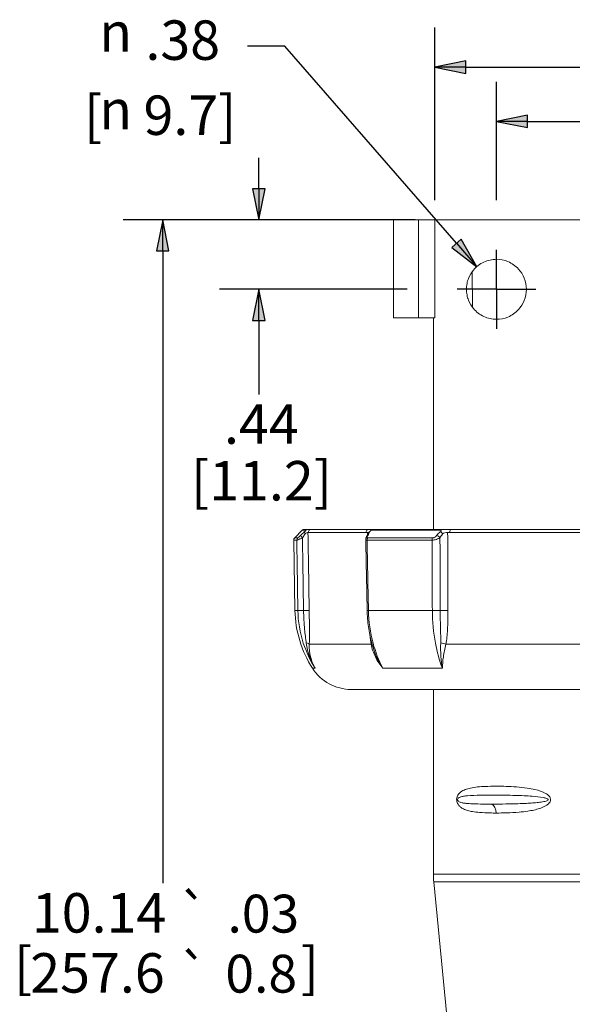
# Paper-space layout 'Layout1' of a CAD drawing. Units: inches. Extents: x 1.3 to 17.6, y 1.4 to 11.8.
# Drawn here: x 10.2 to 12, y 5.5 to 8.6 of the extents above; entities that cross this region are included whole.
import ezdxf

# ---------------------------------------------------------------- set-up
doc = ezdxf.new("R2010")
doc.units = ezdxf.units.IN
doc.header["$MEASUREMENT"] = 0
for name, color, linetype, lineweight in [('Center Mark (ANSI)', 7, 'Continuous', 25), ('Dimension (ANSI)', 7, 'Continuous', 25), ('Visible (ANSI)', 7, 'Continuous', 18), ('Visible Narrow (ANSI)', 7, 'Continuous', 18)]:
    doc.layers.add(name, color=color, linetype=linetype, lineweight=lineweight)
doc.styles.get("Standard").update_dxf_attribs({"font": 'tahoma.ttf'})

# ---------------------------------------------------------------- blocks, each defined once
blk = doc.blocks.new('CustomObjectsInViewport2_0')
at = {"layer": 'Center Mark (ANSI)'}
for q in [(10.7973, 6.8071), (10.6723, 6.6821), (10.9223, 6.6821), (10.7973, 6.5571)]:
    blk.add_line((10.7973, 6.6821), q, dxfattribs=at)
at = {"layer": 'Visible (ANSI)'}
for p, q in [((10.4713, 6.5921), (10.4713, 6.9021)), ((10.4713, 6.9021), (10.5498, 6.9021)), ((10.6018, 6.9021), (10.5498, 6.9021)), ((10.6018, 6.9021), (10.6018, 6.5921)), ((11.9573, 6.9021), (10.6018, 6.9021)), ((10.7212, 6.6252), (10.7206, 6.7382)), ((10.5498, 6.5921), (10.4713, 6.5921)), ((10.5498, 6.5921), (10.6018, 6.5921)), ((10.5973, 5.9216), (10.5973, 6.5921)), ((10.1818, 5.9186), (10.1578, 5.8946)), ((10.1889, 5.9216), (10.1999, 5.9216)), ((10.211, 5.9216), (10.3921, 5.9216)), ((10.4063, 5.9216), (10.6246, 5.9216)), ((10.6544, 5.9216), (11.0918, 5.9216)), ((10.1587, 5.6647), (10.1548, 5.8873)), ((10.3369, 5.4146), (11.1954, 5.4146)), ((10.5973, 4.8294), (10.5973, 5.4146)), ((10.7404, 3.34), (10.5985, 4.8048))]:
    blk.add_line(p, q, dxfattribs=at)
at = {"layer": 'Visible (ANSI)', "extrusion": (0, 0, -1)}
for centre, radius, start, end in [((-10.1889, 5.9116), 0.01, 45, 90), ((-10.1648, 5.8875), 0.01, 359, 45), ((-10.5087, 5.6708), 0.35, 327.2723, 359), ((-10.3369, 5.5604), 0.1458, 270, 327.2723), ((-10.8523, 4.8294), 0.255, 354.465, 0)]:
    blk.add_arc(centre, radius, start, end, dxfattribs=at)
at = {"layer": 'Visible (ANSI)'}
for points, knots in [([(10.7023, 6.6821), (10.7023, 6.6882), (10.7029, 6.6943), (10.7051, 6.7059), (10.7068, 6.7115), (10.7128, 6.727), (10.7185, 6.736), (10.7334, 6.7538), (10.7448, 6.7625), (10.77, 6.7741), (10.7838, 6.7771), (10.8086, 6.7771), (10.8214, 6.7749), (10.8462, 6.7646), (10.8581, 6.7564), (10.8747, 6.7381), (10.8812, 6.7282), (10.89, 6.706), (10.8923, 6.6937), (10.8923, 6.6704), (10.89, 6.6581), (10.8812, 6.636), (10.8747, 6.6261), (10.8581, 6.6077), (10.8462, 6.5995), (10.8214, 6.5892), (10.8086, 6.5871), (10.7838, 6.5871), (10.77, 6.59), (10.7448, 6.6017), (10.7334, 6.6103), (10.7185, 6.6282), (10.7128, 6.6371), (10.7068, 6.6527), (10.7051, 6.6583), (10.7029, 6.6699), (10.7023, 6.6759), (10.7023, 6.6821)], [0, 0, 0, 0, 0.093802, 0.093802, 0.187604, 0.187604, 0.375207, 0.375207, 0.664105, 0.664105, 0.953004, 0.953004, 1.197845, 1.197845, 1.442687, 1.442687, 1.620523, 1.620523, 1.79836, 1.79836, 1.976197, 1.976197, 2.154034, 2.154034, 2.398875, 2.398875, 2.643717, 2.643717, 2.932615, 2.932615, 3.221513, 3.221513, 3.409117, 3.409117, 3.502919, 3.502919, 3.59672, 3.59672, 3.59672, 3.59672]), ([(10.211, 5.9216), (10.2108, 5.9216), (10.21, 5.9216), (10.2084, 5.9216), (10.2073, 5.9216), (10.2056, 5.9216), (10.2043, 5.9216), (10.2029, 5.9216), (10.2016, 5.9216), (10.2009, 5.9216), (10.2003, 5.9216), (10.2, 5.9216), (10.1999, 5.9216)], [0, 0, 0, 0, 0.321182, 0.321182, 0.321182, 0.560123, 0.560123, 0.560123, 0.800061, 0.800061, 0.800061, 1, 1, 1, 1]), ([(10.3831, 5.8893), (10.3831, 5.8905), (10.3832, 5.8915), (10.3835, 5.8933), (10.3838, 5.8941), (10.3843, 5.8956), (10.3846, 5.8963), (10.3852, 5.8976), (10.3855, 5.8982), (10.3862, 5.8994), (10.3865, 5.9), (10.3869, 5.9006)], [0.03526559, 0.03526559, 0.03526559, 0.03526559, 0.0443077, 0.0443077, 0.05334982, 0.05334982, 0.06239194, 0.06239194, 0.07143406, 0.07143406, 0.08047617, 0.08047617, 0.08047617, 0.08047617]), ([(10.3869, 5.9006), (10.3874, 5.9013), (10.3879, 5.9021), (10.3887, 5.9035), (10.3891, 5.9042), (10.3898, 5.9056), (10.3901, 5.9062), (10.3907, 5.9075), (10.3909, 5.9081), (10.3914, 5.9092), (10.3915, 5.9097), (10.3916, 5.9101)], [0, 0, 0, 0, 0.01897249, 0.01897249, 0.03794499, 0.03794499, 0.05691748, 0.05691748, 0.07588997, 0.07588997, 0.09486247, 0.09486247, 0.09486247, 0.09486247]), ([(10.3916, 5.9101), (10.3917, 5.9104), (10.3918, 5.9109), (10.392, 5.9114), (10.392, 5.9116), (10.3921, 5.9118), (10.3921, 5.9118), (10.3921, 5.9119), (10.3921, 5.9119), (10.3921, 5.9119)], [0.0000565, 0.0000565, 0.0000565, 0.0000565, 0.01228686, 0.01228686, 0.01747509, 0.01747509, 0.02172673, 0.02172673, 0.02275299, 0.02275299, 0.02275299, 0.02275299]), ([(10.4063, 5.9216), (10.4057, 5.9216), (10.404, 5.9216), (10.4023, 5.9216), (10.4002, 5.9216), (10.3977, 5.9216), (10.3957, 5.9216), (10.3941, 5.9216), (10.3927, 5.9216), (10.3921, 5.9216)], [0, 0, 0, 0, 0.320262, 0.320262, 0.320262, 0.702373, 0.702373, 0.702373, 1, 1, 1, 1]), ([(10.6544, 5.9216), (10.6536, 5.9216), (10.6509, 5.9216), (10.647, 5.9216), (10.644, 5.9216), (10.6402, 5.9216), (10.6369, 5.9216), (10.6337, 5.9216), (10.6303, 5.9216), (10.6282, 5.9216), (10.6264, 5.9216), (10.6251, 5.9216), (10.6246, 5.9216)], [0, 0, 0, 0, 0.321182, 0.321182, 0.321182, 0.560123, 0.560123, 0.560123, 0.800061, 0.800061, 0.800061, 1, 1, 1, 1]), ([(10.3875, 5.6646), (10.3872, 5.6796), (10.3869, 5.6946), (10.3863, 5.7245), (10.386, 5.7395), (10.3854, 5.7695), (10.3851, 5.7845), (10.3846, 5.8144), (10.3843, 5.8294), (10.3837, 5.8594), (10.3834, 5.8744), (10.3831, 5.8893)], [0, 0, 0, 0, 0.228349, 0.228349, 0.456699, 0.456699, 0.685048, 0.685048, 0.913398, 0.913398, 1.141747, 1.141747, 1.141747, 1.141747]), ([(10.4093, 5.538), (10.4066, 5.546), (10.4041, 5.5542), (10.3997, 5.5707), (10.3977, 5.579), (10.3943, 5.5959), (10.3928, 5.6044), (10.3904, 5.6215), (10.3894, 5.6301), (10.388, 5.6473), (10.3876, 5.656), (10.3875, 5.6646)], [0.4158612, 0.4158612, 0.4158612, 0.4158612, 0.541737, 0.541737, 0.6676129, 0.6676129, 0.7934887, 0.7934887, 0.9193645, 0.9193645, 1.0452403, 1.0452403, 1.0452403, 1.0452403])]:
    blk.add_open_spline(points, degree=3, knots=knots, dxfattribs=at)
at = {"layer": 'Visible Narrow (ANSI)'}
for p, q in [((10.5498, 6.5921), (10.5498, 6.9021)), ((10.1929, 5.9186), (10.1818, 5.9186)), ((10.3839, 5.9114), (10.2011, 5.9114)), ((10.6204, 5.9186), (10.4007, 5.9186)), ((11.0901, 5.9114), (10.6487, 5.9114)), ((10.1643, 5.8873), (10.1548, 5.8873)), ((10.1578, 5.8946), (10.1672, 5.8946)), ((10.5933, 5.8873), (10.3873, 5.8873)), ((10.3896, 5.8946), (10.5951, 5.8946)), ((10.1587, 5.6647), (10.1679, 5.6647)), ((10.3916, 5.6647), (10.5941, 5.6647)), ((10.2041, 5.5578), (10.3999, 5.5578)), ((10.637, 5.5578), (11.1096, 5.5578)), ((10.2142, 5.4815), (10.2227, 5.4815)), ((10.4372, 5.4815), (10.6259, 5.4815)), ((10.5973, 4.8294), (11.9454, 4.8294)), ((11.9442, 4.8048), (10.5985, 4.8048))]:
    blk.add_line(p, q, dxfattribs=at)
at = {"layer": 'Visible Narrow (ANSI)', "extrusion": (0, 0, -1)}
for centre, major_axis, ratio, start_param, end_param in [((10.1831, 5.8951), (-0.00698, 0.00716), 0.0742, 4.767035, 6.184734), ((10.1962, 5.9074), (-0.00667, 0.00745), 0.436327, 5.062409, 6.169429), ((10.1999, 5.9116), (0, 0.01), 0.989892, 5.497787, 6.283185), ((10.3921, 5.9116), (0, 0.01), 0.817836, 4.694936, 6.283185), ((10.3953, 5.8951), (-0.00839, 0.00545), 0.557125, 0, 0.538468), ((10.6246, 5.9116), (0, 0.01), 0.599678, 5.497787, 6.283185), ((10.1743, 5.8875), (0, 0.01), 0.991539, 4.694936, 5.497787), ((10.3952, 5.8875), (0, 0.01), 0.792914, 4.694936, 5.497787), ((10.5994, 5.8875), (0, 0.01), 0.609333, 4.694936, 5.497787), ((10.1878, 5.665), (-0.02, -0.0003), 0.011235, 4.805712, 6.154852), ((10.4074, 5.665), (-0.02, -0.0004), 0.003473, 5.626245, 6.283185), ((10.6063, 5.665), (-0.02, -0.0001), 0.019362, 4.020256, 5.369396), ((10.1844, 5.5575), (0.02, -0.0005), 0.261354, 5.232558, 6.122609), ((10.3837, 5.5575), (0.0197, 0.0034), 0.201622, 0.313037, 0.645699), ((10.6252, 5.5575), (0.0196, -0.0041), 0.167989, 4.43295, 5.323002)]:
    blk.add_ellipse(centre, major_axis=major_axis, ratio=ratio, start_param=start_param, end_param=end_param, dxfattribs=at)
at = {"layer": 'Visible Narrow (ANSI)'}
for centre, major_axis, ratio, start_param, end_param in [((10.211, 5.9116), (0, 0.01), 0.985203, 0, 1.58825), ((10.4013, 5.9074), (-0.00964, 0.00266), 0.782509, 5.537303, 6.283185), ((10.4063, 5.9116), (0, 0.01), 0.800242, 0, 0.785398), ((10.6119, 5.8951), (-0.00781, 0.00625), 0.45219, 4.180212, 5.597911), ((10.6244, 5.9074), (-0.00609, 0.00793), 0.16545, 4.563682, 5.670702), ((10.6544, 5.9116), (0, 0.01), 0.575452, 0, 1.58825), ((10.184, 5.6645), (0.02, 0.0003), 0.011265, 0.163554, 1.477477), ((10.6318, 5.6645), (-0.02, -0.0001), 0.019158, 4.090603, 5.404526), ((10.7752, 5.0231), (0, 0.03), 0.707122, 4.712396, 5.943355)]:
    blk.add_ellipse(centre, major_axis=major_axis, ratio=ratio, start_param=start_param, end_param=end_param, dxfattribs=at)
for points, knots in [([(10.1643, 5.8873), (10.1645, 5.8873), (10.1649, 5.8874), (10.1661, 5.8878), (10.1672, 5.8882), (10.1701, 5.8894), (10.1721, 5.8902), (10.1767, 5.8924), (10.1795, 5.8937), (10.1822, 5.895)], [-0.08047439, -0.08047439, -0.08047439, -0.08047439, -0.06946224, -0.06946224, -0.0518428, -0.0518428, -0.02893754, -0.02893754, 0, 0, 0, 0]), ([(10.1761, 5.9022), (10.1748, 5.9009), (10.1734, 5.8996), (10.1711, 5.8975), (10.1701, 5.8966), (10.1687, 5.8954), (10.1681, 5.895), (10.1675, 5.8947), (10.1673, 5.8946), (10.1672, 5.8946)], [0, 0, 0, 0, 0.02893754, 0.02893754, 0.0518428, 0.0518428, 0.06946224, 0.06946224, 0.08047439, 0.08047439, 0.08047439, 0.08047439]), ([(10.1892, 5.9145), (10.1889, 5.9142), (10.1885, 5.9139), (10.1843, 5.91), (10.1802, 5.9062), (10.1761, 5.9022)], [-0.09486247, -0.09486247, -0.09486247, -0.09486247, -0.08672798, -0.08672798, 0, 0, 0, 0]), ([(10.1822, 5.895), (10.1849, 5.8989), (10.1876, 5.9028), (10.1904, 5.9066), (10.1907, 5.9069), (10.1909, 5.9073)], [0, 0, 0, 0, 0.08672798, 0.08672798, 0.09486247, 0.09486247, 0.09486247, 0.09486247]), ([(10.1822, 5.895), (10.1828, 5.8594), (10.1834, 5.8237), (10.1846, 5.7469), (10.1852, 5.7059), (10.1859, 5.6648)], [0.08294, 0.08294, 0.08294, 0.08294, 0.62642, 0.62642, 1.25284, 1.25284, 1.25284, 1.25284]), ([(10.1929, 5.9186), (10.1932, 5.9186), (10.1926, 5.9177), (10.1912, 5.9163), (10.1905, 5.9157), (10.1899, 5.9151), (10.1892, 5.9145)], [0, 0, 0, 0, 0.681092, 0.681092, 0.681092, 1, 1, 1, 1]), ([(10.1909, 5.9073), (10.1919, 5.9086), (10.1938, 5.9101), (10.1957, 5.9108), (10.1981, 5.9116), (10.1995, 5.9115), (10.1999, 5.9115)], [0, 0, 0, 0, 0.454747, 0.454747, 0.454747, 1, 1, 1, 1]), ([(10.2038, 5.6648), (10.2031, 5.7059), (10.2025, 5.747), (10.2012, 5.8292), (10.2005, 5.8703), (10.1999, 5.9114), (10.1999, 5.9115), (10.1999, 5.9115), (10.1999, 5.9115)], [-1.25284, -1.25284, -1.25284, -1.25284, -0.62642, -0.62642, 0, 0, 0, 0.000414, 0.000414, 0.000414, 0.000414]), ([(10.3896, 5.8946), (10.3888, 5.8946), (10.3882, 5.8949), (10.3872, 5.8962), (10.3874, 5.8976), (10.3884, 5.9001), (10.389, 5.9012), (10.3897, 5.9022)], [0, 0, 0, 0, 0.02057541, 0.02057541, 0.05743742, 0.05743742, 0.08047617, 0.08047617, 0.08047617, 0.08047617]), ([(10.3882, 5.9115), (10.3894, 5.9115), (10.3912, 5.9117), (10.3917, 5.9109), (10.3918, 5.9109), (10.3918, 5.9108), (10.3918, 5.9108)], [0, 0, 0, 0, 0.5088375, 0.5088375, 0.5088375, 0.5424431, 0.5424431, 0.5424431, 0.5424431]), ([(10.3882, 5.9115), (10.3882, 5.9115), (10.3882, 5.9115), (10.3882, 5.9114), (10.3883, 5.9086), (10.3883, 5.9058), (10.3884, 5.9029)], [-1.25325334, -1.25325334, -1.25325334, -1.25325334, -1.25283973, -1.25283973, -1.25283973, -1.20969437, -1.20969437, -1.20969437, -1.20969437]), ([(10.3897, 5.9022), (10.3922, 5.9062), (10.3942, 5.91), (10.3954, 5.9139), (10.3955, 5.9142), (10.3956, 5.9145)], [0, 0, 0, 0, 0.08672798, 0.08672798, 0.09486247, 0.09486247, 0.09486247, 0.09486247]), ([(10.3956, 5.9145), (10.3959, 5.9157), (10.3971, 5.9173), (10.3986, 5.9182), (10.3994, 5.9186), (10.4001, 5.9186), (10.4007, 5.9186)], [0, 0, 0, 0, 0.662542, 0.662542, 0.662542, 1, 1, 1, 1]), ([(10.5933, 5.8873), (10.5945, 5.8873), (10.5957, 5.8874), (10.599, 5.8878), (10.6012, 5.8882), (10.6059, 5.8894), (10.6084, 5.8902), (10.6136, 5.8924), (10.6162, 5.8937), (10.6183, 5.895)], [-0.08047439, -0.08047439, -0.08047439, -0.08047439, -0.06946224, -0.06946224, -0.0518428, -0.0518428, -0.02893754, -0.02893754, 0, 0, 0, 0]), ([(10.6076, 5.9022), (10.6066, 5.9009), (10.6053, 5.8996), (10.6027, 5.8975), (10.6014, 5.8966), (10.5991, 5.8954), (10.598, 5.895), (10.5963, 5.8947), (10.5957, 5.8946), (10.5951, 5.8946)], [0, 0, 0, 0, 0.02893754, 0.02893754, 0.0518428, 0.0518428, 0.06946224, 0.06946224, 0.08047439, 0.08047439, 0.08047439, 0.08047439]), ([(10.6202, 5.9145), (10.6198, 5.9142), (10.6194, 5.9139), (10.6146, 5.91), (10.6108, 5.9062), (10.6076, 5.9022)], [-0.09486247, -0.09486247, -0.09486247, -0.09486247, -0.08672798, -0.08672798, 0, 0, 0, 0]), ([(10.6183, 5.895), (10.6204, 5.8989), (10.6229, 5.9028), (10.6261, 5.9066), (10.6264, 5.9069), (10.6266, 5.9073)], [0, 0, 0, 0, 0.08672798, 0.08672798, 0.09486247, 0.09486247, 0.09486247, 0.09486247]), ([(10.6183, 5.895), (10.6184, 5.8594), (10.6185, 5.8237), (10.6188, 5.7469), (10.6189, 5.7059), (10.6191, 5.6648)], [0.08294, 0.08294, 0.08294, 0.08294, 0.62642, 0.62642, 1.25284, 1.25284, 1.25284, 1.25284]), ([(10.6204, 5.9186), (10.622, 5.9186), (10.623, 5.9177), (10.6221, 5.9163), (10.6217, 5.9157), (10.621, 5.9151), (10.6202, 5.9145)], [0, 0, 0, 0, 0.681092, 0.681092, 0.681092, 1, 1, 1, 1]), ([(10.6266, 5.9073), (10.6278, 5.9086), (10.63, 5.9101), (10.6332, 5.9108), (10.637, 5.9116), (10.6409, 5.9115), (10.6426, 5.9115)], [0, 0, 0, 0, 0.454747, 0.454747, 0.454747, 1, 1, 1, 1]), ([(10.6435, 5.6648), (10.6433, 5.7059), (10.6432, 5.747), (10.6429, 5.8292), (10.6428, 5.8703), (10.6426, 5.9114), (10.6426, 5.9115), (10.6426, 5.9115), (10.6426, 5.9115)], [-1.25284, -1.25284, -1.25284, -1.25284, -0.62642, -0.62642, 0, 0, 0, 0.000414, 0.000414, 0.000414, 0.000414]), ([(10.1643, 5.8873), (10.1649, 5.8531), (10.1654, 5.8189), (10.1666, 5.7447), (10.1673, 5.7047), (10.1679, 5.6647)], [-1.131395, -1.131395, -1.131395, -1.131395, -0.609745, -0.609745, 0, 0, 0, 0]), ([(10.3831, 5.8893), (10.3831, 5.8888), (10.3833, 5.8884), (10.3845, 5.8876), (10.3856, 5.8873), (10.3873, 5.8873)], [-0.03526559, -0.03526559, -0.03526559, -0.03526559, -0.02057541, -0.02057541, 0, 0, 0, 0]), ([(10.3916, 5.6647), (10.3908, 5.7049), (10.39, 5.7452), (10.3886, 5.8194), (10.3879, 5.8534), (10.3873, 5.8873)], [0, 0, 0, 0, 0.613761, 0.613761, 1.131395, 1.131395, 1.131395, 1.131395]), ([(10.5933, 5.8873), (10.5935, 5.8531), (10.5936, 5.8189), (10.5938, 5.7447), (10.5939, 5.7047), (10.5941, 5.6647)], [-1.131395, -1.131395, -1.131395, -1.131395, -0.609732, -0.609732, 0, 0, 0, 0]), ([(10.1679, 5.6647), (10.1685, 5.6297), (10.1743, 5.5948), (10.1942, 5.5334), (10.2068, 5.5064), (10.2227, 5.4815)], [-1.045463, -1.045463, -1.045463, -1.045463, -0.5426132, -0.5426132, -0.1170838, -0.1170838, -0.1170838, -0.1170838]), ([(10.1859, 5.6648), (10.1862, 5.6446), (10.1874, 5.6245), (10.1907, 5.5901), (10.1925, 5.5755), (10.1944, 5.5618)], [-0.5473187, -0.5473187, -0.5473187, -0.5473187, -0.2358379, -0.2358379, 0, 0, 0, 0]), ([(10.2041, 5.5578), (10.2045, 5.5727), (10.2045, 5.5882), (10.2044, 5.624), (10.2041, 5.6444), (10.2038, 5.6648)], [0, 0, 0, 0, 0.2358379, 0.2358379, 0.5473187, 0.5473187, 0.5473187, 0.5473187]), ([(10.4372, 5.4815), (10.4242, 5.5064), (10.4137, 5.5334), (10.3972, 5.5948), (10.3923, 5.6297), (10.3916, 5.6647)], [0.1168611, 0.1168611, 0.1168611, 0.1168611, 0.5423904, 0.5423904, 1.0452403, 1.0452403, 1.0452403, 1.0452403]), ([(10.5941, 5.6647), (10.5942, 5.6297), (10.5975, 5.5948), (10.6091, 5.5334), (10.6166, 5.5064), (10.6259, 5.4815)], [-1.045463, -1.045463, -1.045463, -1.045463, -0.5426132, -0.5426132, -0.1170838, -0.1170838, -0.1170838, -0.1170838]), ([(10.6191, 5.6648), (10.6191, 5.6446), (10.6196, 5.6245), (10.6205, 5.5901), (10.6208, 5.5755), (10.6205, 5.5618)], [-0.5473187, -0.5473187, -0.5473187, -0.5473187, -0.2358409, -0.2358409, 0, 0, 0, 0]), ([(10.637, 5.5578), (10.6401, 5.5727), (10.6414, 5.5882), (10.6434, 5.624), (10.6435, 5.6444), (10.6435, 5.6648)], [0, 0, 0, 0, 0.2358409, 0.2358409, 0.5473187, 0.5473187, 0.5473187, 0.5473187]), ([(10.1944, 5.5618), (10.1964, 5.5474), (10.1998, 5.5333), (10.2093, 5.5065), (10.2154, 5.4936), (10.2227, 5.4815)], [0, 0, 0, 0, 0.2461923, 0.2461923, 0.4923847, 0.4923847, 0.4923847, 0.4923847]), ([(10.2227, 5.4815), (10.2163, 5.4927), (10.2114, 5.5049), (10.2052, 5.5305), (10.2037, 5.5441), (10.2041, 5.5578)], [-0.4923847, -0.4923847, -0.4923847, -0.4923847, -0.2461923, -0.2461923, 0, 0, 0, 0]), ([(10.3999, 5.5578), (10.4025, 5.5441), (10.4073, 5.5305), (10.4199, 5.5049), (10.428, 5.4927), (10.4372, 5.4815)], [-0.4909494, -0.4909494, -0.4909494, -0.4909494, -0.244757, -0.244757, 0.0014353, 0.0014353, 0.0014353, 0.0014353]), ([(10.6205, 5.5618), (10.6201, 5.5474), (10.6203, 5.5333), (10.622, 5.5065), (10.6236, 5.4936), (10.6259, 5.4815)], [0, 0, 0, 0, 0.2461923, 0.2461923, 0.4923847, 0.4923847, 0.4923847, 0.4923847]), ([(10.6259, 5.4815), (10.6261, 5.4927), (10.6272, 5.5049), (10.631, 5.5305), (10.6338, 5.5441), (10.637, 5.5578)], [-0.4923847, -0.4923847, -0.4923847, -0.4923847, -0.2461923, -0.2461923, 0, 0, 0, 0]), ([(10.4372, 5.4815), (10.4292, 5.4936), (10.4221, 5.5065), (10.4137, 5.5258), (10.4114, 5.5319), (10.4093, 5.538)], [-0.0014353, -0.0014353, -0.0014353, -0.0014353, 0.244757, 0.244757, 0.3534259, 0.3534259, 0.3534259, 0.3534259]), ([(10.7964, 5.0231), (10.8071, 5.0231), (10.8182, 5.0233), (10.8423, 5.0241), (10.8554, 5.0247), (10.8779, 5.0267), (10.8872, 5.0277), (10.903, 5.0301), (10.9095, 5.0312), (10.9221, 5.034), (10.9282, 5.0356), (10.9399, 5.0394), (10.9455, 5.0416), (10.9536, 5.0459), (10.9561, 5.0474), (10.963, 5.0525), (10.9675, 5.0568), (10.9693, 5.0656), (10.9689, 5.0686), (10.9669, 5.0735), (10.9654, 5.0756), (10.9607, 5.0807), (10.9569, 5.0833), (10.9424, 5.0916), (10.9308, 5.095), (10.9112, 5.0996), (10.9031, 5.1011), (10.8718, 5.1056), (10.8495, 5.1069), (10.8174, 5.1079), (10.8068, 5.108), (10.7964, 5.108), (10.7845, 5.108), (10.7729, 5.1078), (10.745, 5.1066), (10.7294, 5.1054), (10.7092, 5.101), (10.7037, 5.0995), (10.6933, 5.0955), (10.6883, 5.093), (10.6807, 5.0869), (10.6777, 5.084), (10.6733, 5.0768), (10.6715, 5.0726), (10.671, 5.0646), (10.6713, 5.0618), (10.6729, 5.0548), (10.6749, 5.0515), (10.679, 5.046), (10.6812, 5.0439), (10.6863, 5.0398), (10.6893, 5.038), (10.6968, 5.0341), (10.7015, 5.0324), (10.7111, 5.0297), (10.7159, 5.0286), (10.7284, 5.0264), (10.7361, 5.0255), (10.7544, 5.024), (10.7653, 5.0236), (10.7831, 5.0232), (10.7897, 5.0231), (10.7964, 5.0231)], [-2.394146, -2.394146, -2.394146, -2.394146, -2.15331, -2.15331, -1.884632, -1.884632, -1.704252, -1.704252, -1.580485, -1.580485, -1.464912, -1.464912, -1.356795, -1.356795, -1.305536, -1.305536, -1.211434, -1.211434, -1.167907, -1.167907, -1.128335, -1.128335, -1.052167, -1.052167, -0.836493, -0.836493, -0.680067, -0.680067, -0.232248, -0.232248, 0, 0, 0, 0.269638, 0.269638, 0.680067, 0.680067, 0.840879, 0.840879, 1.00169, 1.00169, 1.107009, 1.107009, 1.188574, 1.188574, 1.229032, 1.229032, 1.309525, 1.309525, 1.389954, 1.389954, 1.487981, 1.487981, 1.631211, 1.631211, 1.771085, 1.771085, 1.976084, 1.976084, 2.242583, 2.242583, 2.394146, 2.394146, 2.394146, 2.394146]), ([(10.7823, 5.0514), (10.7754, 5.0514), (10.7688, 5.0515), (10.7513, 5.0516), (10.7409, 5.0517), (10.724, 5.0522), (10.7172, 5.0525), (10.7067, 5.0532), (10.7027, 5.0536), (10.6951, 5.0545), (10.6915, 5.0551), (10.6859, 5.0564), (10.6838, 5.057), (10.6803, 5.0583), (10.6788, 5.059), (10.6761, 5.0609), (10.6749, 5.062), (10.6738, 5.0643), (10.6737, 5.0652), (10.674, 5.0679), (10.6751, 5.0693), (10.678, 5.0717), (10.6799, 5.0727), (10.6852, 5.0747), (10.6888, 5.0755), (10.6968, 5.0769), (10.7012, 5.0774), (10.7178, 5.0788), (10.7319, 5.0793), (10.7587, 5.0797), (10.7701, 5.0797), (10.7823, 5.0797), (10.7928, 5.0797), (10.8038, 5.0797), (10.8374, 5.0793), (10.8611, 5.0789), (10.8939, 5.0774), (10.9025, 5.0769), (10.9228, 5.0754), (10.9348, 5.0743), (10.9495, 5.0715), (10.9533, 5.0706), (10.9581, 5.0689), (10.9596, 5.0682), (10.9616, 5.0666), (10.962, 5.0656), (10.9602, 5.0626), (10.9556, 5.0612), (10.9487, 5.0595), (10.9461, 5.059), (10.9379, 5.0576), (10.9321, 5.0569), (10.92, 5.0556), (10.9137, 5.0551), (10.9006, 5.0541), (10.8938, 5.0537), (10.8772, 5.053), (10.8675, 5.0526), (10.8437, 5.052), (10.8298, 5.0517), (10.8046, 5.0515), (10.7932, 5.0514), (10.7823, 5.0514)], [-2.394146, -2.394146, -2.394146, -2.394146, -2.242583, -2.242583, -1.976084, -1.976084, -1.771085, -1.771085, -1.631211, -1.631211, -1.487981, -1.487981, -1.389954, -1.389954, -1.309525, -1.309525, -1.229032, -1.229032, -1.188574, -1.188574, -1.107009, -1.107009, -1.00169, -1.00169, -0.840879, -0.840879, -0.680067, -0.680067, -0.269638, -0.269638, 0, 0, 0, 0.232248, 0.232248, 0.680067, 0.680067, 0.836493, 0.836493, 1.052167, 1.052167, 1.128335, 1.128335, 1.167907, 1.167907, 1.211434, 1.211434, 1.305536, 1.305536, 1.356795, 1.356795, 1.464912, 1.464912, 1.580485, 1.580485, 1.704252, 1.704252, 1.884632, 1.884632, 2.15331, 2.15331, 2.394146, 2.394146, 2.394146, 2.394146])]:
    blk.add_open_spline(points, degree=3, knots=knots, dxfattribs=at)
for points in [[(10.1999, 5.9115), (10.2, 5.9115), (10.201, 5.9114), (10.2011, 5.9114)], [(10.3839, 5.9114), (10.3843, 5.9114), (10.3878, 5.9115), (10.3882, 5.9115)], [(10.6426, 5.9115), (10.6432, 5.9115), (10.6481, 5.9114), (10.6487, 5.9114)], [(10.3965, 5.585), (10.3973, 5.5758), (10.3984, 5.5667), (10.3999, 5.5578)]]:
    blk.add_open_spline(points, degree=3, dxfattribs=at)
blk = doc.blocks.new('CustomObjectsInViewport1_0')
at = {"layer": 'Dimension (ANSI)'}
for p, q in [((10.6018, 6.9646), (10.6018, 7.5109)), ((10.1268, 7.4524), (10.0087, 7.4524)), ((10.6703, 6.828), (10.1268, 7.4524)), ((10.7002, 7.4056), (10.6018, 7.3859)), ((10.7002, 7.3662), (10.7002, 7.4056)), ((10.6018, 7.3859), (10.7002, 7.3662)), ((10.7002, 7.3859), (10.6018, 7.3859)), ((10.7002, 7.3859), (11.8588, 7.3859)), ((10.7973, 6.9646), (10.7973, 7.3391)), ((10.8957, 7.2337), (10.7973, 7.2141)), ((10.7973, 7.2141), (10.8957, 7.1944)), ((10.8957, 7.2141), (10.7973, 7.2141)), ((10.8957, 7.1944), (10.8957, 7.2337)), ((10.8957, 7.2141), (11.1788, 7.2141)), ((10.044, 7.0005), (10.044, 7.0989)), ((10.0637, 7.0005), (10.0243, 7.0005)), ((10.0243, 7.0005), (10.044, 6.9021)), ((10.044, 6.9021), (10.0637, 7.0005)), ((10.044, 7.0005), (10.044, 6.9021)), ((10.4088, 6.9021), (9.6144, 6.9021)), ((9.7394, 6.9021), (9.7197, 6.8037)), ((9.7591, 6.8037), (9.7394, 6.9021)), ((9.7394, 6.8037), (9.7394, 6.9021)), ((10.5393, 6.9021), (9.919, 6.9021)), ((10.6851, 6.8409), (10.6554, 6.815)), ((10.7349, 6.7537), (10.6851, 6.8409)), ((9.7197, 6.8037), (9.7591, 6.8037)), ((9.7394, 6.8037), (9.7394, 4.8009)), ((10.6554, 6.815), (10.7349, 6.7537)), ((10.6703, 6.828), (10.7349, 6.7537)), ((10.5148, 6.6821), (9.919, 6.6821)), ((10.044, 6.6821), (10.0243, 6.5836)), ((10.0637, 6.5836), (10.044, 6.6821)), ((10.044, 6.5836), (10.044, 6.6821)), ((10.0243, 6.5836), (10.0637, 6.5836)), ((10.044, 6.5836), (10.044, 6.4852)), ((10.044, 6.4852), (10.044, 6.3491))]:
    blk.add_line(p, q, dxfattribs=at)
at = {"layer": 'Dimension (ANSI)', "linetype": 'Continuous'}
for points in [[(10.7002, 7.4056), (10.7002, 7.3859), (10.6018, 7.3859)], [(10.6018, 7.3859), (10.7002, 7.3859), (10.7002, 7.3662)], [(10.8957, 7.2337), (10.8957, 7.2141), (10.7973, 7.2141)], [(10.7973, 7.2141), (10.8957, 7.2141), (10.8957, 7.1944)], [(10.0243, 7.0005), (10.0637, 7.0005), (10.044, 6.9021)], [(9.7394, 6.9021), (9.7591, 6.8037), (9.7197, 6.8037)], [(10.6851, 6.8409), (10.6999, 6.815), (10.6554, 6.815)], [(10.6554, 6.815), (10.6999, 6.815), (10.7349, 6.7537)], [(10.044, 6.6821), (10.0637, 6.5836), (10.0243, 6.5836)]]:
    blk.add_solid(points, dxfattribs=at)
at = {"layer": 'Dimension (ANSI)', "attachment_point": 1}
for s, insert, char_height in [('\\fAIGDT|b0|i0;\\W1.;n', (9.5383, 7.5595), 0.125), ('\\fCalibri Light|b0|i0;\\W1.;.38', (9.6846, 7.5339), 0.125), ('\\fCalibri Light|b0|i0;\\W1.;[', (9.4898, 7.296), 0.125), ('\\fCalibri Light|b0|i0;\\W1.;9.7]', (9.6786, 7.296), 0.125), ('\\fAIGDT|b0|i0;\\W1.;n', (9.5383, 7.314), 0.125), ('\\fCalibri Light|b0|i0;\\W1.;.44', (9.9337, 6.3176), 0.125), ('\\fCalibri Light|b0|i0;\\W1.;[11.2]', (9.8291, 6.1381), 0.125), ('\\fAIGDT|b0|i0;\\W1.;`', (9.7875, 4.7634), 0.12), ('\\fCalibri Light|b0|i0;\\W1.;10.14', (9.3247, 4.7694), 0.125), ('\\fCalibri Light|b0|i0;\\W1.;.03', (9.9447, 4.7644), 0.12), ('\\fCalibri Light|b0|i0;\\W1.;[', (9.268, 4.5972), 0.125), ('\\fAIGDT|b0|i0;\\W1.;`', (9.7875, 4.5732), 0.12), ('\\fCalibri Light|b0|i0;\\W1.;]', (10.177, 4.5972), 0.125), ('\\fCalibri Light|b0|i0;\\W1.;257.6', (9.3197, 4.5792), 0.125), ('\\fCalibri Light|b0|i0;\\W1.;0.8', (9.9381, 4.5742), 0.12)]:
    blk.add_mtext(s, dxfattribs=dict(at, insert=insert, char_height=char_height))

psp = doc.layouts.get("Layout1")

# ---------------------------------------------------------------- block references
for name in ['CustomObjectsInViewport1_0', 'CustomObjectsInViewport2_0']:
    psp.add_blockref(name, (0.9508, 1.099))

doc.saveas('drawing.dxf')
